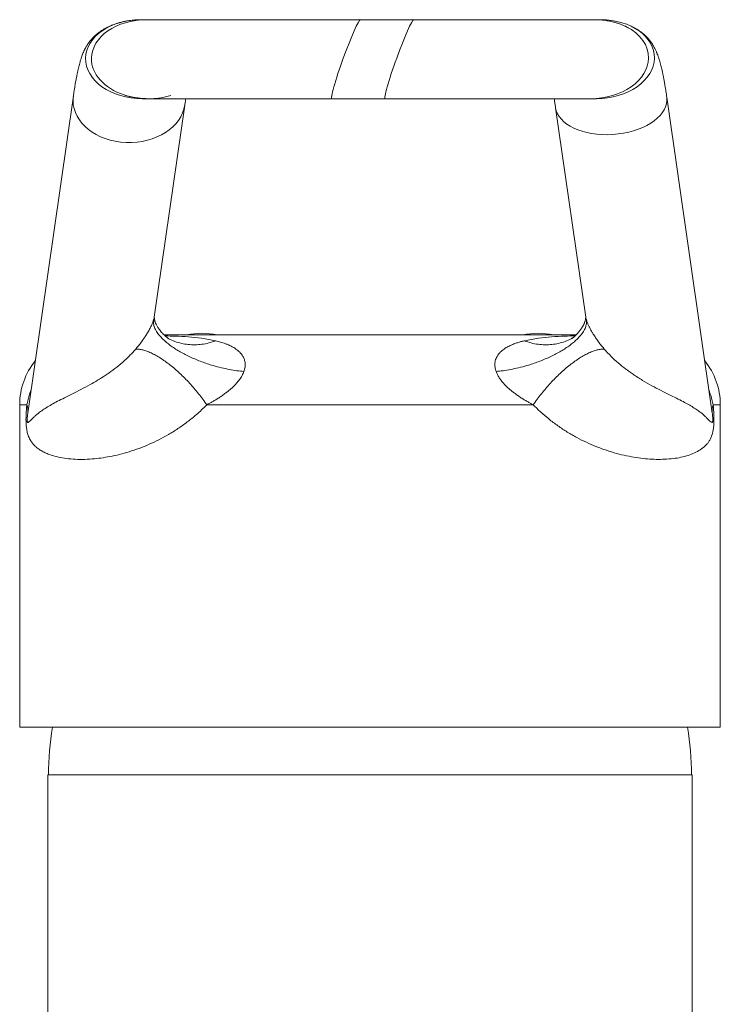
# Model space of a CAD drawing. Units: millimetres. Extents: x -332 to 621, y -369 to 205.
# Drawn here: x 123 to 173, y 135 to 205 of the extents above; entities that cross this region are included whole.
import ezdxf

# ---------------------------------------------------------------- set-up
doc = ezdxf.new("R2010")
doc.units = ezdxf.units.MM

msp = doc.modelspace()

# ---------------------------------------------------------------- linework, layer by layer
at = {"color": 7, "linetype": 'Continuous', "lineweight": 0}
for p, q in [((131.817, 205.234), (131.401, 205.234)), ((150.864, 205.234), (147.056, 205.234)), ((164.216, 205.234), (163.8, 205.234)), ((126.576, 199.792), (123.341, 177.322)), ((131.497, 199.593), (131.913, 199.593)), ((145.019, 199.593), (148.827, 199.593)), ((163.491, 199.593), (163.907, 199.593)), ((172.148, 177.325), (168.924, 199.716)), ((132.351, 184.015), (134.53, 199.148)), ((160.987, 198.955), (163.139, 184.014)), ((133.035, 182.757), (162.472, 182.757)), ((162.209, 182.531), (162.248, 182.554)), ((122.745, 177.757), (122.745, 154.757)), ((123.254, 177.757), (122.745, 177.757)), ((159.399, 177.757), (136.091, 177.757)), ((172.745, 177.757), (172.236, 177.757)), ((172.745, 154.757), (172.745, 177.757)), ((123.343, 177.322), (123.322, 177.186)), ((172.149, 177.313), (172.147, 177.325)), ((172.167, 177.186), (172.149, 177.313)), ((172.745, 154.757), (122.745, 154.757)), ((124.745, 151.357), (124.745, 113.257)), ((147.745, 151.357), (124.745, 151.357)), ((170.745, 151.357), (147.745, 151.357)), ((170.745, 113.257), (170.745, 151.357))]:
    msp.add_line(p, q, dxfattribs=at)
for centre, radius, start, end in [((135.745, 176.857), 6, 79.52469, 100.47531), ((159.745, 176.857), 6, 79.52469, 100.47531), ((127.745, 177.757), 5, 141.05503, 180), ((167.745, 177.757), 5, 0, 38.94497), ((121.949, 177.31), 1.379, 354.85616, 18.90755), ((173.54, 177.31), 1.379, 161.09245, 185.14384), ((147.745, 151.117), 22.951, 170.87611, 179.40241), ((147.745, 151.117), 22.951, 0.59759, 9.12389)]:
    msp.add_arc(centre, radius, start, end, dxfattribs=at)
for centre, major_axis, ratio, start_param, end_param in [((131.449, 202.414), (3.999, -0.067), 0.705012, 1.594576, 3.139993), ((131.865, 202.414), (3.999, -0.067), 0.705012, 1.594315, 3.139993), ((146.038, 202.414), (1.025, 2.82), 0.069781, 0.025296, 1.570796), ((149.845, 202.414), (1.025, 2.82), 0.069781, 0.024732, 1.570796), ((163.645, 202.414), (3.976, 0.219), 0.707203, 1.343926, 1.492297), ((164.061, 202.414), (3.976, 0.219), 0.707203, 6.230729, 7.776147), ((163.645, 202.414), (3.976, 0.219), 0.707203, 6.230729, 7.170219), ((131.449, 202.414), (3.999, -0.067), 0.705012, 3.139993, 4.736172), ((131.865, 202.414), (3.999, -0.067), 0.705012, 3.139993, 4.292896), ((146.038, 202.414), (1.025, 2.82), 0.069781, 1.570796, 3.166914), ((149.845, 202.414), (1.025, 2.82), 0.069781, 1.570796, 3.166725), ((163.645, 202.414), (3.976, 0.219), 0.707203, 4.634525, 6.230729), ((164.061, 202.414), (3.976, 0.219), 0.707203, 4.63455, 6.230729), ((130.553, 199.47), (-4, 0), 0.75, 6.174802, 6.283185), ((131.865, 202.414), (3.999, -0.067), 0.705012, 4.531719, 5.155031), ((164.956, 199.335), (3.978, 0.288), 0.574518, 6.216335, 6.323444), ((130.553, 199.47), (-4, 0), 0.75, 0, 3.035412), ((164.956, 199.335), (3.978, 0.288), 0.574518, 3.18206, 6.216335)]:
    msp.add_ellipse(centre, major_axis=major_axis, ratio=ratio, start_param=start_param, end_param=end_param, dxfattribs=at)
for points, knots in [([(131.332, 205.233), (131.313, 205.233), (131.259, 205.233), (131.137, 205.228), (130.968, 205.217), (130.776, 205.2), (130.563, 205.173), (130.32, 205.134), (130.067, 205.08), (129.799, 205.01), (129.52, 204.919), (129.253, 204.814), (129.023, 204.706), (128.818, 204.598), (128.632, 204.486), (128.456, 204.366), (128.298, 204.246), (128.156, 204.125), (128.028, 204.006), (127.91, 203.883), (127.802, 203.759), (127.703, 203.633), (127.617, 203.512), (127.547, 203.403), (127.493, 203.312), (127.451, 203.238), (127.418, 203.175), (127.385, 203.111), (127.351, 203.041), (127.309, 202.95), (127.261, 202.836), (127.21, 202.705), (127.163, 202.575), (127.123, 202.454), (127.087, 202.338), (127.047, 202.204), (127.005, 202.05), (126.96, 201.872), (126.924, 201.72), (126.895, 201.595), (126.874, 201.496), (126.85, 201.387), (126.825, 201.261), (126.796, 201.115), (126.765, 200.95), (126.731, 200.766), (126.696, 200.562), (126.658, 200.331), (126.618, 200.075), (126.59, 199.888), (126.576, 199.791)], [0, 0, 0, 0, 0.0088778, 0.0266344, 0.0426445, 0.0571887, 0.0706461, 0.0835148, 0.0973529, 0.112702, 0.1294559, 0.1467706, 0.1618958, 0.1747331, 0.1899451, 0.2057415, 0.2223382, 0.23913, 0.2567949, 0.275191, 0.2943271, 0.3142237, 0.3344923, 0.3527688, 0.3674745, 0.38026, 0.3915924, 0.4042305, 0.4186544, 0.4348572, 0.461011, 0.4890685, 0.5157547, 0.5410145, 0.5651276, 0.5886032, 0.6242611, 0.6592334, 0.6945788, 0.7123988, 0.7303201, 0.7497448, 0.7721906, 0.7976559, 0.8261284, 0.8557103, 0.8879227, 0.9227349, 0.9601087, 1, 1, 1, 1]), ([(147.057, 205.234), (146.775, 205.234), (146.226, 205.234), (145.421, 205.234), (144.662, 205.234), (143.949, 205.234), (143.235, 205.234), (142.529, 205.234), (141.842, 205.234), (141.23, 205.234), (140.706, 205.234), (140.264, 205.234), (139.886, 205.234), (139.535, 205.234), (139.192, 205.234), (138.736, 205.234), (138.172, 205.234), (137.59, 205.234), (137.092, 205.234), (136.674, 205.234), (136.258, 205.234), (135.832, 205.234), (135.388, 205.234), (134.925, 205.234), (134.475, 205.234), (134.043, 205.234), (133.635, 205.234), (133.241, 205.234), (132.896, 205.234), (132.6, 205.234), (132.35, 205.234), (132.132, 205.234), (131.946, 205.234), (131.86, 205.234), (131.817, 205.234)], [0, 0, 0, 0, 0.039438, 0.076842, 0.112211, 0.145547, 0.176849, 0.213115, 0.246204, 0.276116, 0.302851, 0.324108, 0.342819, 0.360534, 0.378484, 0.396667, 0.433059, 0.470352, 0.495052, 0.520132, 0.545591, 0.572541, 0.60236, 0.635051, 0.670615, 0.70409, 0.739764, 0.777638, 0.81771, 0.851353, 0.886404, 0.922861, 0.960727, 1, 1, 1, 1]), ([(163.79, 205.234), (163.764, 205.234), (163.714, 205.234), (163.568, 205.234), (163.381, 205.234), (163.153, 205.234), (162.894, 205.234), (162.609, 205.234), (162.305, 205.234), (161.992, 205.234), (161.679, 205.234), (161.377, 205.234), (161.091, 205.234), (160.85, 205.234), (160.656, 205.234), (160.501, 205.234), (160.339, 205.234), (160.148, 205.234), (159.911, 205.234), (159.625, 205.234), (159.286, 205.234), (158.889, 205.234), (158.447, 205.234), (157.959, 205.234), (157.427, 205.234), (156.834, 205.234), (156.178, 205.234), (155.501, 205.234), (154.809, 205.234), (154.11, 205.234), (153.364, 205.234), (152.572, 205.234), (151.735, 205.234), (151.159, 205.234), (150.865, 205.234)], [0, 0, 0, 0, 0.045963, 0.090162, 0.1326, 0.173277, 0.212195, 0.249354, 0.284757, 0.317974, 0.348341, 0.375849, 0.4005, 0.422293, 0.435332, 0.44708, 0.458412, 0.472633, 0.490065, 0.510308, 0.533647, 0.560081, 0.58961, 0.619141, 0.65123, 0.685876, 0.723079, 0.762839, 0.797927, 0.834791, 0.873431, 0.913845, 0.956035, 1, 1, 1, 1]), ([(163.937, 205.232), (163.923, 205.233), (163.895, 205.234), (163.833, 205.234), (163.802, 205.234)], [0, 0, 0, 0, 0.501437, 1, 1, 1, 1]), ([(166.202, 204.643), (166.186, 204.653), (166.154, 204.671), (166.089, 204.704), (166.015, 204.741), (165.93, 204.781), (165.834, 204.824), (165.727, 204.869), (165.61, 204.915), (165.453, 204.972), (165.248, 205.037), (164.976, 205.108), (164.657, 205.17), (164.29, 205.218), (164.028, 205.228), (163.89, 205.233)], [0, 0, 0, 0, 0.061567, 0.117285, 0.168104, 0.215274, 0.260353, 0.3051, 0.351294, 0.400522, 0.488764, 0.591892, 0.711112, 0.847049, 1, 1, 1, 1]), ([(168.924, 199.715), (168.911, 199.807), (168.885, 199.982), (168.848, 200.223), (168.814, 200.435), (168.783, 200.621), (168.755, 200.781), (168.73, 200.919), (168.708, 201.035), (168.689, 201.137), (168.67, 201.231), (168.651, 201.327), (168.631, 201.424), (168.609, 201.525), (168.581, 201.651), (168.546, 201.803), (168.502, 201.982), (168.453, 202.166), (168.407, 202.325), (168.367, 202.455), (168.334, 202.553), (168.304, 202.639), (168.276, 202.716), (168.248, 202.789), (168.218, 202.864), (168.184, 202.945), (168.146, 203.031), (168.097, 203.133), (168.038, 203.248), (167.971, 203.368), (167.898, 203.487), (167.804, 203.626), (167.71, 203.751), (167.607, 203.875), (167.513, 203.978), (167.395, 204.096), (167.249, 204.228), (167.067, 204.371), (166.856, 204.515), (166.638, 204.644), (166.493, 204.713), (166.427, 204.745)], [0, 0, 0, 0, 0.046587, 0.08946, 0.128584, 0.163927, 0.195463, 0.223175, 0.247045, 0.267064, 0.287295, 0.307272, 0.328351, 0.35053, 0.373809, 0.413099, 0.455119, 0.49984, 0.547244, 0.57613, 0.602223, 0.62553, 0.646052, 0.663917, 0.68389, 0.704583, 0.726089, 0.750306, 0.77808, 0.803971, 0.829971, 0.85447, 0.888447, 0.903465, 0.916401, 0.927978, 0.939992, 0.954134, 0.970939, 0.986649, 1, 1, 1, 1]), ([(130.193, 199.866), (130.263, 199.844), (130.416, 199.795), (130.631, 199.742), (130.863, 199.694), (131.112, 199.655), (131.383, 199.625), (131.681, 199.604), (132.01, 199.593), (132.246, 199.594), (132.369, 199.594)], [0, 0, 0, 0, 0.075777, 0.165031, 0.268501, 0.38644, 0.518816, 0.665421, 0.825943, 1, 1, 1, 1]), ([(132.148, 199.593), (132.213, 199.593), (132.341, 199.593), (132.608, 199.593), (132.914, 199.593), (133.256, 199.593), (133.625, 199.593), (134.012, 199.593), (134.412, 199.593), (134.819, 199.593), (135.232, 199.593), (135.654, 199.593), (136.082, 199.593), (136.53, 199.593), (136.997, 199.593), (137.482, 199.593), (137.9, 199.593), (138.257, 199.593), (138.566, 199.593), (138.911, 199.593), (139.32, 199.593), (139.8, 199.593), (140.357, 199.593), (140.976, 199.593), (141.609, 199.593), (142.247, 199.593), (142.881, 199.593), (143.557, 199.593), (144.274, 199.593), (144.766, 199.593), (145.018, 199.593)], [0, 0, 0, 0, 0.052653, 0.103053, 0.151202, 0.197098, 0.240741, 0.282131, 0.321267, 0.358149, 0.393407, 0.427593, 0.460706, 0.492747, 0.52736, 0.560628, 0.592552, 0.610752, 0.630157, 0.651868, 0.675886, 0.705979, 0.739049, 0.775098, 0.814123, 0.847489, 0.882759, 0.919935, 0.959015, 1, 1, 1, 1]), ([(134.53, 199.149), (134.543, 199.235), (134.566, 199.389), (134.588, 199.531), (134.598, 199.593)], [0, 0, 0, 0, 0.557088, 1, 1, 1, 1]), ([(148.826, 199.593), (149.12, 199.593), (149.696, 199.593), (150.539, 199.593), (151.338, 199.593), (152.09, 199.593), (152.795, 199.593), (153.453, 199.593), (154.062, 199.593), (154.623, 199.593), (155.138, 199.593), (155.623, 199.593), (156.076, 199.593), (156.494, 199.593), (156.86, 199.593), (157.183, 199.593), (157.569, 199.593), (158.03, 199.593), (158.488, 199.593), (158.858, 199.593), (159.149, 199.593), (159.434, 199.593), (159.714, 199.593), (160.002, 199.593), (160.31, 199.593), (160.645, 199.593), (160.973, 199.593), (161.291, 199.593), (161.591, 199.593), (161.892, 199.593), (162.188, 199.593), (162.473, 199.593), (162.742, 199.593), (162.986, 199.593), (163.199, 199.593), (163.377, 199.593), (163.452, 199.593), (163.491, 199.593)], [0, 0, 0, 0, 0.041803, 0.081663, 0.119579, 0.155553, 0.189583, 0.221671, 0.251816, 0.280018, 0.306278, 0.330595, 0.355524, 0.378017, 0.398072, 0.415691, 0.431854, 0.463793, 0.49603, 0.514481, 0.533027, 0.55167, 0.570409, 0.589704, 0.611762, 0.636868, 0.665023, 0.689742, 0.716412, 0.745033, 0.775605, 0.808127, 0.8426, 0.879025, 0.917399, 0.957724, 1, 1, 1, 1]), ([(160.89, 199.593), (160.894, 199.568), (160.912, 199.46), (160.944, 199.25), (160.973, 199.056), (160.987, 198.955)], [0, 0, 0, 0, 0.128603, 0.54636, 1, 1, 1, 1]), ([(131.023, 181.732), (131.052, 181.767), (131.11, 181.836), (131.198, 181.944), (131.288, 182.058), (131.387, 182.186), (131.49, 182.326), (131.586, 182.461), (131.671, 182.586), (131.746, 182.701), (131.824, 182.825), (131.902, 182.954), (131.978, 183.087), (132.048, 183.216), (132.112, 183.342), (132.166, 183.456), (132.21, 183.559), (132.261, 183.682), (132.288, 183.766), (132.306, 183.822)], [0, 0, 0, 0, 0.064537, 0.126399, 0.194739, 0.264956, 0.344983, 0.424941, 0.480073, 0.536604, 0.596319, 0.657379, 0.714606, 0.769966, 0.819709, 0.864438, 0.899853, 0.933497, 1, 1, 1, 1]), ([(132.306, 183.822), (132.299, 183.747), (132.286, 183.595), (132.34, 183.343), (132.459, 183.069), (132.631, 182.809), (132.832, 182.572), (133.041, 182.363), (133.284, 182.153), (133.56, 181.942), (133.866, 181.735), (134.201, 181.533), (134.559, 181.339), (134.936, 181.155), (135.328, 180.984), (135.729, 180.826), (136.135, 180.684), (136.604, 180.537), (137.132, 180.397), (137.705, 180.276), (138.245, 180.187), (138.584, 180.154), (138.749, 180.137)], [0, 0, 0, 0, 0.054233, 0.111367, 0.171247, 0.233624, 0.276446, 0.320103, 0.364451, 0.409331, 0.454574, 0.5, 0.545426, 0.590669, 0.635549, 0.679897, 0.723554, 0.766376, 0.828754, 0.888633, 0.945767, 1, 1, 1, 1]), ([(132.306, 183.822), (132.318, 183.863), (132.336, 183.927), (132.347, 183.986), (132.35, 184.008), (132.351, 184.015)], [0, 0, 0, 0, 0.552566, 0.858607, 1, 1, 1, 1]), ([(133.374, 182.473), (133.375, 182.472), (133.378, 182.472), (133.36, 182.486), (133.325, 182.513), (133.254, 182.568), (133.149, 182.655), (133.044, 182.751), (132.932, 182.863), (132.82, 182.987), (132.692, 183.146), (132.577, 183.319), (132.479, 183.503), (132.427, 183.631), (132.401, 183.711), (132.386, 183.76), (132.374, 183.811), (132.362, 183.871), (132.353, 183.936), (132.349, 183.997), (132.351, 184.016), (132.353, 184.026)], [0, 0, 0, 0, 0.026076, 0.063943, 0.099962, 0.153434, 0.204388, 0.258255, 0.314218, 0.371365, 0.428266, 0.514027, 0.592009, 0.663436, 0.692568, 0.720841, 0.752302, 0.7964, 0.853354, 0.922037, 1, 1, 1, 1]), ([(156.74, 180.137), (156.905, 180.154), (157.244, 180.187), (157.785, 180.276), (158.358, 180.397), (158.886, 180.537), (159.355, 180.684), (159.761, 180.826), (160.162, 180.984), (160.553, 181.155), (160.931, 181.339), (161.289, 181.533), (161.623, 181.735), (161.93, 181.942), (162.206, 182.153), (162.449, 182.363), (162.658, 182.572), (162.858, 182.809), (163.031, 183.069), (163.149, 183.343), (163.204, 183.595), (163.19, 183.747), (163.184, 183.822)], [0, 0, 0, 0, 0.054233, 0.111367, 0.171246, 0.233624, 0.276446, 0.320103, 0.364451, 0.409331, 0.454574, 0.5, 0.545426, 0.590669, 0.635549, 0.679897, 0.723554, 0.766376, 0.828753, 0.888633, 0.945767, 1, 1, 1, 1]), ([(163.138, 184.02), (163.138, 184.015), (163.14, 184.003), (163.138, 183.951), (163.131, 183.886), (163.118, 183.818), (163.102, 183.755), (163.079, 183.679), (163.044, 183.581), (162.981, 183.444), (162.908, 183.315), (162.846, 183.219), (162.799, 183.153), (162.751, 183.089), (162.702, 183.026), (162.65, 182.964), (162.593, 182.899), (162.531, 182.83), (162.458, 182.749), (162.377, 182.666), (162.303, 182.595), (162.239, 182.542), (162.217, 182.529), (162.207, 182.523)], [0, 0, 0, 0, 0.0531072, 0.1131624, 0.1615456, 0.2012372, 0.2368268, 0.2682798, 0.3217521, 0.3779425, 0.4392924, 0.4667247, 0.4945842, 0.5227251, 0.5510193, 0.5793272, 0.6094567, 0.6477898, 0.7122779, 0.7832125, 0.8554751, 0.9271353, 1, 1, 1, 1]), ([(163.14, 184.014), (163.143, 183.991), (163.15, 183.94), (163.172, 183.864), (163.184, 183.822)], [0, 0, 0, 0, 0.450268, 1, 1, 1, 1]), ([(163.184, 183.822), (163.192, 183.795), (163.209, 183.741), (163.242, 183.652), (163.279, 183.559), (163.319, 183.467), (163.362, 183.375), (163.408, 183.283), (163.458, 183.187), (163.524, 183.065), (163.608, 182.919), (163.706, 182.76), (163.801, 182.612), (163.898, 182.469), (164, 182.326), (164.103, 182.186), (164.201, 182.059), (164.291, 181.945), (164.379, 181.837), (164.437, 181.768), (164.467, 181.732)], [0, 0, 0, 0, 0.0329927, 0.0667856, 0.100375, 0.1358223, 0.1688037, 0.2045765, 0.2434419, 0.2856421, 0.3576187, 0.4358819, 0.5074123, 0.5751958, 0.6554891, 0.7343916, 0.8057072, 0.8724148, 0.9347257, 1, 1, 1, 1]), ([(133.13, 182.674), (133.364, 182.669), (133.917, 182.658), (134.782, 182.61), (135.582, 182.531), (136.233, 182.433), (136.566, 182.36), (136.732, 182.324)], [0, 0, 0, 0, 0.192241, 0.454115, 0.715953, 0.857904, 1, 1, 1, 1]), ([(158.757, 182.324), (158.924, 182.36), (159.256, 182.433), (159.907, 182.531), (160.705, 182.61), (161.579, 182.658), (162.141, 182.67), (162.385, 182.675)], [0, 0, 0, 0, 0.140954, 0.282079, 0.54153, 0.801017, 1, 1, 1, 1]), ([(133.386, 182.479), (133.386, 182.479), (133.386, 182.479), (133.373, 182.484), (133.355, 182.491), (133.35, 182.494)], [0, 0, 0, 0, 0.2848199, 0.7665182, 1, 1, 1, 1]), ([(133.373, 182.476), (133.379, 182.473), (133.52, 182.388), (133.826, 182.269), (134.284, 182.128), (134.764, 182.051), (135.254, 182.029), (135.75, 182.068), (136.246, 182.16), (136.57, 182.269), (136.732, 182.324)], [0, 0, 0, 0, 0.005469, 0.147545, 0.289621, 0.431696, 0.573772, 0.715848, 0.857924, 1, 1, 1, 1]), ([(136.732, 182.324), (136.789, 182.31), (136.901, 182.283), (137.07, 182.235), (137.245, 182.181), (137.404, 182.126), (137.542, 182.073), (137.661, 182.023), (137.782, 181.967), (137.905, 181.904), (138.038, 181.829), (138.175, 181.74), (138.318, 181.632), (138.453, 181.51), (138.576, 181.371), (138.693, 181.199), (138.789, 180.989), (138.844, 180.729), (138.837, 180.488), (138.799, 180.289), (138.766, 180.188), (138.749, 180.137)], [0, 0, 0, 0, 0.053452, 0.106387, 0.163235, 0.223363, 0.262999, 0.301033, 0.344138, 0.387796, 0.43085, 0.4876, 0.541813, 0.599001, 0.658239, 0.71406, 0.787516, 0.859629, 0.930151, 0.965176, 1, 1, 1, 1]), ([(156.74, 180.137), (156.724, 180.188), (156.691, 180.289), (156.663, 180.438), (156.65, 180.584), (156.654, 180.739), (156.681, 180.901), (156.734, 181.064), (156.812, 181.221), (156.913, 181.371), (157.037, 181.51), (157.172, 181.632), (157.315, 181.74), (157.502, 181.861), (157.733, 181.983), (158.005, 182.098), (158.265, 182.189), (158.515, 182.264), (158.678, 182.304), (158.757, 182.324)], [0, 0, 0, 0, 0.034814, 0.069836, 0.10499, 0.140459, 0.187918, 0.236568, 0.286103, 0.341903, 0.401133, 0.458311, 0.51251, 0.569258, 0.667948, 0.758466, 0.84487, 0.924235, 1, 1, 1, 1]), ([(158.757, 182.324), (158.919, 182.269), (159.244, 182.16), (159.74, 182.068), (160.236, 182.029), (160.726, 182.051), (161.205, 182.129), (161.665, 182.268), (162.001, 182.404), (162.173, 182.509), (162.209, 182.531)], [0, 0, 0, 0, 0.137665, 0.275329, 0.412994, 0.550658, 0.688323, 0.825987, 0.963652, 1, 1, 1, 1]), ([(162.169, 182.507), (162.164, 182.505), (162.143, 182.494), (162.119, 182.485), (162.102, 182.479), (162.104, 182.479), (162.104, 182.479)], [0, 0, 0, 0, 0.118418, 0.47213, 0.844429, 1, 1, 1, 1]), ([(123.322, 177.186), (123.312, 177.104), (123.297, 176.98), (123.282, 176.81), (123.277, 176.709), (123.277, 176.651), (123.279, 176.62), (123.281, 176.592), (123.285, 176.563), (123.292, 176.535), (123.302, 176.516), (123.319, 176.501), (123.342, 176.499), (123.379, 176.517), (123.448, 176.571), (123.553, 176.676), (123.694, 176.821), (123.853, 176.97), (124.053, 177.143), (124.308, 177.336), (124.633, 177.551), (125.007, 177.773), (125.439, 178.006), (125.935, 178.255), (126.496, 178.531), (127.109, 178.841), (127.718, 179.167), (128.303, 179.504), (128.846, 179.846), (129.402, 180.232), (129.961, 180.672), (130.513, 181.165), (130.853, 181.543), (131.023, 181.732)], [0, 0, 0, 0, 0.01903, 0.028562, 0.03336, 0.034936, 0.036132, 0.037333, 0.038822, 0.04146, 0.045844, 0.050329, 0.060818, 0.07132, 0.092494, 0.134322, 0.176155, 0.218067, 0.259979, 0.317598, 0.375257, 0.432901, 0.490498, 0.549883, 0.609349, 0.668802, 0.728168, 0.772971, 0.817797, 0.862594, 0.908393, 0.954224, 1, 1, 1, 1]), ([(131.023, 181.732), (131.101, 181.732), (131.256, 181.731), (131.522, 181.679), (131.808, 181.591), (132.114, 181.464), (132.436, 181.301), (132.772, 181.102), (133.117, 180.871), (133.468, 180.608), (133.823, 180.317), (134.177, 180), (134.527, 179.661), (134.869, 179.304), (135.2, 178.931), (135.516, 178.546), (135.817, 178.153), (136, 177.889), (136.091, 177.757)], [0, 0, 0, 0, 0.0625, 0.125, 0.1875, 0.25, 0.3125, 0.375, 0.4375, 0.5, 0.5625, 0.625, 0.6875, 0.75, 0.8125, 0.875, 0.9375, 1, 1, 1, 1]), ([(159.399, 177.757), (159.49, 177.889), (159.673, 178.153), (159.974, 178.546), (160.29, 178.931), (160.621, 179.304), (160.963, 179.661), (161.313, 180), (161.667, 180.317), (162.021, 180.608), (162.373, 180.871), (162.718, 181.102), (163.053, 181.301), (163.376, 181.464), (163.682, 181.591), (163.968, 181.679), (164.233, 181.731), (164.389, 181.732), (164.467, 181.732)], [0, 0, 0, 0, 0.0625, 0.125, 0.1875, 0.25, 0.3125, 0.375, 0.4375, 0.5, 0.5625, 0.625, 0.6875, 0.75, 0.8125, 0.875, 0.9375, 1, 1, 1, 1]), ([(164.467, 181.732), (164.625, 181.555), (164.942, 181.202), (165.456, 180.734), (165.984, 180.31), (166.572, 179.891), (167.205, 179.49), (167.867, 179.114), (168.496, 178.783), (169.081, 178.489), (169.619, 178.223), (170.083, 177.989), (170.479, 177.774), (170.818, 177.576), (171.116, 177.381), (171.361, 177.204), (171.563, 177.03), (171.73, 176.863), (171.878, 176.709), (172.011, 176.583), (172.101, 176.518), (172.159, 176.498), (172.183, 176.506), (172.2, 176.539), (172.207, 176.576), (172.21, 176.603), (172.212, 176.631), (172.213, 176.666), (172.212, 176.732), (172.207, 176.818), (172.199, 176.917), (172.186, 177.042), (172.175, 177.129), (172.167, 177.186)], [0, 0, 0, 0, 0.042717, 0.08544, 0.128691, 0.171943, 0.228427, 0.284959, 0.341452, 0.39935, 0.45729, 0.515197, 0.566855, 0.618547, 0.67025, 0.721922, 0.763927, 0.805972, 0.848004, 0.889987, 0.931939, 0.943139, 0.95442, 0.960061, 0.961829, 0.963098, 0.964375, 0.965506, 0.967565, 0.973401, 0.98, 0.98661, 1, 1, 1, 1]), ([(138.749, 180.137), (138.73, 180.087), (138.691, 179.987), (138.615, 179.837), (138.527, 179.691), (138.429, 179.549), (138.321, 179.41), (138.188, 179.255), (138.026, 179.086), (137.841, 178.913), (137.649, 178.751), (137.443, 178.589), (137.216, 178.425), (136.978, 178.266), (136.747, 178.122), (136.526, 177.992), (136.309, 177.871), (136.164, 177.795), (136.091, 177.757)], [0, 0, 0, 0, 0.045551, 0.09165, 0.138198, 0.182819, 0.229274, 0.27783, 0.344748, 0.415293, 0.479309, 0.547409, 0.628531, 0.709319, 0.785325, 0.857878, 0.92754, 1, 1, 1, 1]), ([(159.399, 177.757), (159.326, 177.795), (159.182, 177.87), (158.964, 177.992), (158.743, 178.121), (158.511, 178.266), (158.274, 178.425), (158.047, 178.589), (157.84, 178.751), (157.649, 178.913), (157.464, 179.086), (157.281, 179.276), (157.113, 179.476), (156.961, 179.69), (156.832, 179.91), (156.771, 180.062), (156.74, 180.137)], [0, 0, 0, 0, 0.072086, 0.141274, 0.215186, 0.290287, 0.371815, 0.45265, 0.520747, 0.584784, 0.655324, 0.722265, 0.794269, 0.861868, 0.931188, 1, 1, 1, 1]), ([(123.254, 177.757), (123.281, 177.88), (123.335, 178.128), (123.433, 178.476), (123.518, 178.692), (123.55, 178.776)], [0, 0, 0, 0, 0.379636, 0.759493, 1, 1, 1, 1]), ([(171.939, 178.776), (171.97, 178.699), (172.054, 178.486), (172.153, 178.137), (172.208, 177.883), (172.236, 177.757)], [0, 0, 0, 0, 0.222588, 0.611414, 1, 1, 1, 1]), ([(136.091, 177.757), (135.971, 177.636), (135.732, 177.394), (135.273, 176.979), (134.71, 176.521), (134.04, 176.046), (133.359, 175.623), (132.673, 175.252), (131.974, 174.924), (131.267, 174.64), (130.556, 174.4), (129.86, 174.208), (129.186, 174.06), (128.538, 173.955), (127.874, 173.884), (127.206, 173.855), (126.542, 173.873), (125.927, 173.94), (125.364, 174.052), (124.914, 174.19), (124.557, 174.337), (124.277, 174.484), (124.04, 174.643), (123.841, 174.809), (123.676, 174.983), (123.547, 175.16), (123.449, 175.333), (123.384, 175.478), (123.331, 175.625), (123.289, 175.772), (123.257, 175.926), (123.232, 176.08), (123.215, 176.232), (123.203, 176.401), (123.196, 176.574), (123.194, 176.742), (123.197, 176.944), (123.207, 177.182), (123.226, 177.468), (123.244, 177.655), (123.254, 177.757)], [0, 0, 0, 0, 0.021543, 0.043086, 0.079495, 0.116038, 0.152649, 0.189233, 0.225677, 0.264772, 0.304, 0.343317, 0.382656, 0.421937, 0.461068, 0.50865, 0.556368, 0.604142, 0.651878, 0.699475, 0.730836, 0.762209, 0.793566, 0.817788, 0.842017, 0.866217, 0.880212, 0.894199, 0.903931, 0.913675, 0.923367, 0.930192, 0.93701, 0.944245, 0.951482, 0.957849, 0.964222, 0.975412, 0.986623, 1, 1, 1, 1]), ([(172.236, 177.757), (172.245, 177.67), (172.261, 177.496), (172.28, 177.224), (172.292, 176.977), (172.295, 176.761), (172.294, 176.58), (172.287, 176.403), (172.275, 176.231), (172.256, 176.068), (172.226, 175.882), (172.18, 175.691), (172.109, 175.481), (172.017, 175.279), (171.901, 175.09), (171.774, 174.933), (171.637, 174.799), (171.425, 174.624), (171.118, 174.42), (170.687, 174.22), (170.205, 174.064), (169.674, 173.953), (169.097, 173.885), (168.495, 173.858), (167.874, 173.869), (167.242, 173.919), (166.577, 174.01), (165.885, 174.147), (165.169, 174.33), (164.491, 174.546), (163.83, 174.794), (163.187, 175.073), (162.506, 175.414), (161.825, 175.806), (161.153, 176.248), (160.522, 176.724), (159.933, 177.225), (159.577, 177.579), (159.399, 177.757)], [0, 0, 0, 0, 0.0114451, 0.0229002, 0.0342935, 0.0414377, 0.0485739, 0.0556578, 0.0627405, 0.0703529, 0.0779753, 0.0912844, 0.1046329, 0.124331, 0.1440824, 0.163915, 0.183779, 0.2035721, 0.2491805, 0.2949477, 0.3408048, 0.3866719, 0.4324622, 0.4780862, 0.518931, 0.55993, 0.6009899, 0.6420282, 0.6829771, 0.7237884, 0.7547975, 0.7910189, 0.8273717, 0.8637494, 0.9000637, 0.9362526, 0.9681273, 1, 1, 1, 1])]:
    msp.add_open_spline(points, degree=3, knots=knots, dxfattribs=at)

doc.saveas('drawing.dxf')
